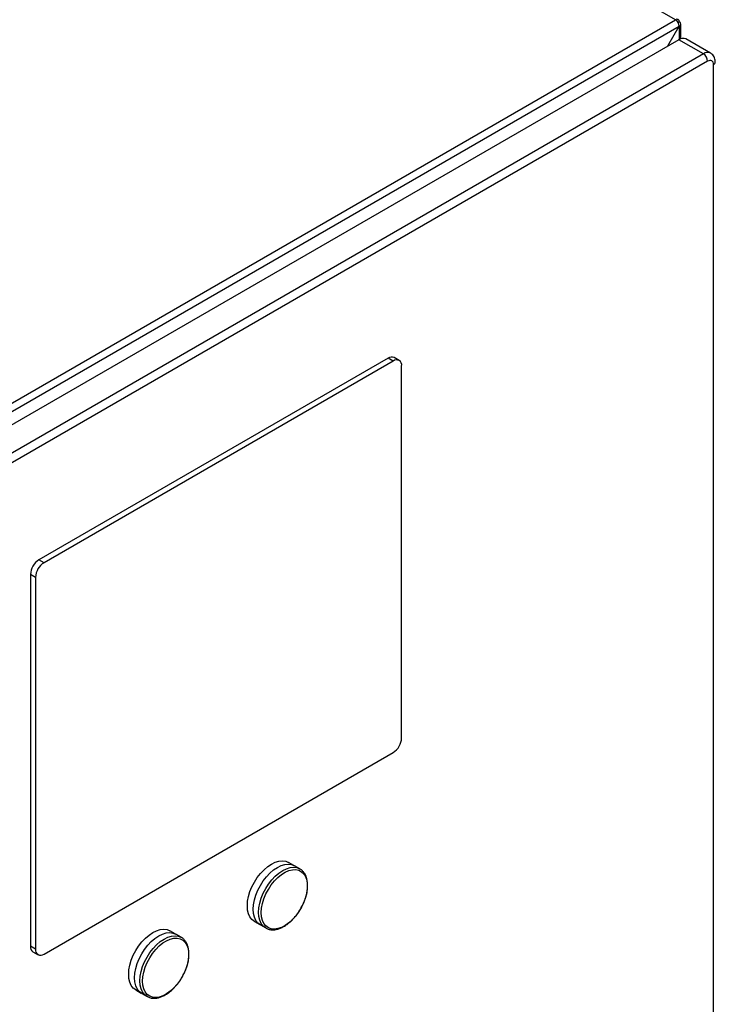
# Model space of a CAD drawing. Extents: x 0.4 to 10.6, y 0.4 to 8.1.
# Drawn here: x 3.9 to 4.2, y 6.5 to 7 of the extents above; entities that cross this region are included whole.
import ezdxf

# ---------------------------------------------------------------- set-up
doc = ezdxf.new("R2010")
doc.units = 0
doc.linetypes.add('SLD-SOLID', pattern=[0])
doc.layers.get('0').update_dxf_attribs({"linetype": 'CONTINUOUS'})

msp = doc.modelspace()

# ---------------------------------------------------------------- linework, layer by layer
at = {"color": 7, "linetype": 'SLD-SOLID'}
for p, q in [((4.22486989070383, 7.010794942393461), (4.014725550212696, 7.132108687923393)), ((3.672175928925534, 6.691731509714975), (4.22486989070383, 7.010794942393461)), ((4.226313577562731, 7.009270898166784), (4.22691140634505, 7.009616017376212)), ((4.227757029810977, 7.000436209648426), (4.227757029810977, 7.008437475482772)), ((3.674217444566755, 6.688195500911919), (4.226911406344587, 7.007258933589066)), ((4.220694968101087, 6.996491746740811), (4.226911406344587, 7.007258933589066)), ((4.226633017848056, 6.999919709893488), (3.684146634276793, 6.686748986684075)), ((4.240088461847477, 6.992152047412504), (4.226633017848056, 6.999919709893488)), ((4.244025149770777, 6.992541874581487), (4.230569705771821, 7.00030953706274)), ((4.240088461847477, 6.992152047412504), (3.697602078276214, 6.678981324203089)), ((4.242408365985692, 6.988133835636547), (3.69992198241211, 6.674963112425795)), ((4.245656214498971, 6.359815030292303), (4.24565621449897, 6.986258283087635)), ((4.067487593998326, 6.825538630887017), (3.876327493047633, 6.71518425356715)), ((4.070271478963633, 6.823931528304692), (4.067487593998326, 6.825538630887017)), ((4.073552052233435, 6.82425638427907), (4.070768167268134, 6.825863486861397)), ((4.070271478963633, 6.823931528304692), (3.87911137801294, 6.713577150984825)), ((4.074911287239134, 6.617652738228361), (4.074911287239134, 6.821252153265491)), ((3.87911137801294, 6.713577150984825), (3.876327493047633, 6.71518425356715)), ((3.874471569737436, 6.705540767337863), (3.871687684772135, 6.707147869920191)), ((3.871687684772135, 6.707147869920191), (3.871687684772135, 6.503548454883061)), ((3.874471569737436, 6.705540767337863), (3.874471569737436, 6.501941352300734)), ((3.879111378012935, 6.499261977261533), (4.070271478963629, 6.609616354581401)), ((4.015904586142911, 6.547827228373921), (4.012987448248042, 6.549511256235087)), ((4.019158697483609, 6.54596217947968), (4.016241163550822, 6.54764643596867)), ((4.019018263891316, 6.546040850782909), (4.019158697483644, 6.545962179479742)), ((3.994300211686921, 6.517140505619921), (3.997217349583877, 6.515456477757549)), ((3.997542227969844, 6.515255419860906), (4.00045976190263, 6.513571163371915)), ((4.000635221138084, 6.513473604715244), (4.000459761902667, 6.513571163371978)), ((3.95094727028588, 6.510328168119596), (3.948030132391011, 6.512012195980764)), ((3.954201381626577, 6.508463119225356), (3.95128384769379, 6.510147375714347)), ((3.954060948034285, 6.508541790528586), (3.954201381626613, 6.50846311922542)), ((3.874471569737436, 6.501941352300734), (3.871687684772135, 6.503548454883061)), ((3.873046919777834, 6.500544223869483), (3.875830804743135, 6.498937121287155)), ((3.929342895829889, 6.479641445365597), (3.932260033726846, 6.477957417503224)), ((3.932584912112813, 6.477756359606581), (3.935502446045599, 6.476072103117591)), ((3.935677905281052, 6.47597454446092), (3.935502446045635, 6.476072103117653))]:
    msp.add_line(p, q, dxfattribs=at)
at = {"color": 8, "linetype": 'SLD-SOLID'}
msp.add_line((4.22691140634505, 7.007258933589333), (4.226911406344587, 7.000072378303406), dxfattribs=at)
at = {"color": 7, "linetype": 'SLD-SOLID', "flags": 128}
for points in [[(3.994300211686957, 6.517140505619983), (3.994299452293906, 6.517140944079513), (3.992952714366684, 6.518184351040158), (3.991869227187331, 6.51960059271849), (3.99107566980609, 6.521354796544152), (3.990591582239351, 6.523403768197085), (3.990428884329605, 6.525697055195048), (3.990591582239351, 6.528178189201169), (3.99107566980609, 6.530786076461804), (3.991869227187331, 6.533456502137516), (3.992952714366684, 6.536123711485534), (3.994299452293906, 6.538722028959748), (3.99587627981166, 6.541187475360624), (3.997644370193271, 6.543459343215423), (3.999560187185586, 6.545481691597663), (4.001576557016023, 6.547204723578385), (4.003643829967408, 6.548586012391807), (4.005711102918793, 6.549591546123107), (4.00772747274923, 6.550196565194649), (4.009643289741545, 6.550386172028944), (4.011411380123155, 6.550155697876466), (4.012987448248079, 6.549511256235149)], [(3.997542227969881, 6.515255419860969), (3.997541468101417, 6.515255858594995), (3.996193887057895, 6.51629991877361), (3.995109721568617, 6.517717047080604), (3.994315667386067, 6.519472349113873), (3.993831276759536, 6.521522603511849), (3.993668476993848, 6.523817326206848), (3.993831276759536, 6.526300013510371), (3.994315667386067, 6.528909533421438), (3.995109721568617, 6.53158163089934), (3.996193887057895, 6.534250510035986), (3.997541468101417, 6.536850454169532), (3.999119282781526, 6.539317444046689), (4.000888480064331, 6.541590734189212), (4.0028054964411, 6.543614348649173), (4.004823128606426, 6.545338459322577), (4.00689169576026, 6.546720612882652), (4.008960262914093, 6.547726776121642), (4.010977895079418, 6.548332173961338), (4.012894911456188, 6.548521899497729), (4.014664108738994, 6.548291281058443), (4.016241163550859, 6.547646435968735)], [(3.998056863597565, 6.521978892347283), (3.998220306485757, 6.524411183264133), (3.998706402065383, 6.526969186265823), (3.999502560716264, 6.529586650418265), (4.000588162347547, 6.532195784774803), (4.001935090447219, 6.534729014126118), (4.00350846028501, 6.537120729162655), (4.005267522408573, 6.539308985721275), (4.0071667180329, 6.541237109106553), (4.009156858988924, 6.542855161935603), (4.011186401671257, 6.544121237490078), (4.013202781990494, 6.545002545078155), (4.015153776755525, 6.545476259296235), (4.016988856226744, 6.545530111194898), (4.018660492809772, 6.545162706038257), (4.020125391995177, 6.544383559426878), (4.021345613663533, 6.543212850848731), (4.022289554714583, 6.541680901041045), (4.022932767570935, 6.53982738669914), (4.023258593357472, 6.537700312870868), (4.023258593357472, 6.535354769651081), (4.022932767570935, 6.532851505377112), (4.022289554714584, 6.530255353278755), (4.021345613663534, 6.527633552331659), (4.020125391995179, 6.525054005803188), (4.018660492809774, 6.522583522593453), (4.016988856226747, 6.520286086919905), (4.015153776755527, 6.518221201159696), (4.013202781990497, 6.516442344769385), (4.011186401671259, 6.514995589195091), (4.009156858988927, 6.513918404646239), (4.007166718032903, 6.513238689636829), (4.005267522408575, 6.512974048428564), (4.003508460285012, 6.51313133508973), (4.001935090447221, 6.513706475978421), (4.000588162347548, 6.514684575247728), (3.999502560716266, 6.516040300640349), (3.998706402065384, 6.517738539580743), (3.998220306485758, 6.519735308572398), (3.998056863597565, 6.521978892347283)], [(3.929342895829925, 6.479641445365659), (3.929342136436874, 6.479641883825189), (3.927995398509653, 6.480685290785835), (3.926911911330299, 6.482101532464167), (3.926118353949058, 6.483855736289827), (3.92563426638232, 6.48590470794276), (3.925471568472573, 6.488197994940724), (3.92563426638232, 6.490679128946845), (3.926118353949058, 6.49328701620748), (3.926911911330299, 6.495957441883192), (3.927995398509653, 6.49862465123121), (3.929342136436874, 6.501222968705424), (3.930918963954629, 6.503688415106299), (3.932687054336239, 6.505960282961099), (3.934602871328554, 6.507982631343339), (3.936619241158991, 6.50970566332406), (3.938686514110376, 6.511086952137482), (3.940753787061762, 6.512092485868784), (3.942770156892199, 6.512697504940324), (3.944685973884513, 6.512887111774621), (3.946454064266124, 6.512656637622142), (3.948030132391047, 6.512012195980826)], [(3.932584912112849, 6.477756359606645), (3.932584152244385, 6.47775679834067), (3.931236571200863, 6.478800858519286), (3.930152405711585, 6.480217986826279), (3.929358351529036, 6.481973288859549), (3.928873960902504, 6.484023543257524), (3.928711161136816, 6.486318265952523), (3.928873960902504, 6.488800953256046), (3.929358351529036, 6.491410473167114), (3.930152405711585, 6.494082570645015), (3.931236571200863, 6.496751449781662), (3.932584152244385, 6.499351393915208), (3.934161966924494, 6.501818383792364), (3.935931164207299, 6.504091673934887), (3.937848180584069, 6.506115288394849), (3.939865812749394, 6.507839399068253), (3.941934379903228, 6.509221552628327), (3.944002947057062, 6.510227715867318), (3.946020579222387, 6.510833113707013), (3.947937595599157, 6.511022839243404), (3.949706792881962, 6.510792220804118), (3.951283847693827, 6.51014737571441)], [(3.933099547740533, 6.48447983209296), (3.933262990628726, 6.486912123009809), (3.933749086208352, 6.489470126011498), (3.934545244859233, 6.492087590163941), (3.935630846490515, 6.494696724520479), (3.936977774590188, 6.497229953871794), (3.938551144427978, 6.49962166890833), (3.940310206551541, 6.501809925466951), (3.942209402175869, 6.503738048852228), (3.944199543131893, 6.505356101681278), (3.946229085814225, 6.506622177235754), (3.948245466133462, 6.507503484823832), (3.950196460898493, 6.507977199041911), (3.952031540369713, 6.508031050940575), (3.95370317695274, 6.507663645783932), (3.955168076138145, 6.506884499172553), (3.956388297806501, 6.505713790594407), (3.957332238857551, 6.50418184078672), (3.957975451713903, 6.502328326444816), (3.95830127750044, 6.500201252616545), (3.95830127750044, 6.497855709396757), (3.957975451713903, 6.495352445122789), (3.957332238857552, 6.49275629302443), (3.956388297806503, 6.490134492077336), (3.955168076138147, 6.487554945548863), (3.953703176952743, 6.48508446233913), (3.952031540369715, 6.48278702666558), (3.950196460898496, 6.480722140905372), (3.948245466133466, 6.478943284515061), (3.946229085814227, 6.477496528940766), (3.944199543131896, 6.476419344391915), (3.942209402175871, 6.475739629382504), (3.940310206551543, 6.47547498817424), (3.93855114442798, 6.475632274835406), (3.93697777459019, 6.476207415724097), (3.935630846490517, 6.477185514993404), (3.934545244859234, 6.478541240386025), (3.933749086208352, 6.480239479326419), (3.933262990628726, 6.482236248318073), (3.933099547740533, 6.48447983209296)]]:
    msp.add_lwpolyline(points, dxfattribs=at)
at = {"color": 8, "linetype": 'SLD-SOLID', "flags": 128}
for points in [[(4.000459761902667, 6.513571163371978), (4.000459002034203, 6.513571602106003), (3.999111420990682, 6.514615662284619), (3.998027255501403, 6.516032790591611), (3.997233201318854, 6.517788092624881), (3.996748810692322, 6.519838347022857), (3.996586010926634, 6.522133069717855), (3.996748810692322, 6.524615757021379), (3.997233201318854, 6.527225276932445), (3.998027255501403, 6.529897374410347), (3.999111420990682, 6.532566253546994), (4.000459002034203, 6.535166197680541), (4.002036816714312, 6.537633187557697), (4.003806013997117, 6.53990647770022), (4.005723030373887, 6.541930092160181), (4.007740662539213, 6.543654202833586), (4.009809229693046, 6.54503635639366), (4.011877796846879, 6.546042519632651), (4.013895429012205, 6.546647917472346), (4.015812445388975, 6.546837643008737), (4.01758164267178, 6.546607024569451), (4.019018263891316, 6.546040850782909)], [(3.935502446045635, 6.476072103117653), (3.935501686177171, 6.476072541851678), (3.93415410513365, 6.477116602030295), (3.933069939644372, 6.478533730337286), (3.932275885461822, 6.480289032370557), (3.931791494835291, 6.482339286768532), (3.931628695069603, 6.48463400946353), (3.931791494835291, 6.487116696767054), (3.932275885461822, 6.489726216678121), (3.933069939644372, 6.492398314156024), (3.93415410513365, 6.49506719329267), (3.935501686177172, 6.497667137426216), (3.937079500857281, 6.500134127303372), (3.938848698140086, 6.502407417445895), (3.940765714516856, 6.504431031905857), (3.942783346682181, 6.506155142579263), (3.944851913836014, 6.507537296139335), (3.946920480989848, 6.508543459378326), (3.948938113155173, 6.509148857218022), (3.950855129531943, 6.509338582754412), (3.952624326814749, 6.509107964315127), (3.954060948034285, 6.508541790528586)]]:
    msp.add_lwpolyline(points, dxfattribs=at)
at = {"color": 7, "linetype": 'SLD-SOLID'}
for centre, radius, start, end in [((4.225666834680615, 7.009817906921157), 0.001260840202513442, 350.7859630052531, 129.2032852399886), ((4.222479023899543, 7.007057235590356), 0.004436969260860368, 2.605478486306791, 57.39452165181445), ((4.226464110466881, 7.008437475482772), 0.001260569156064033, 290.7834208157414, 69.21657918427375), ((4.228939474972859, 6.996700171868976), 0.003960450676354792, 65.69288095357791, 125.6175774755075), ((4.237371572358367, 6.987904657114626), 0.005042004843169095, 2.605211264801683, 57.3945425028538), ((4.069409641602335, 6.822855682533242), 0.00330037556364499, 65.6928809538246, 125.6175774754555), ((4.072082715274395, 6.821710993140169), 0.002865545914883471, 350.7859630095094, 129.2032852357681), ((3.881761281237795, 6.706689465377802), 0.01008402104705481, 122.6054783400378, 177.3945215143629), ((3.88454516620309, 6.705082362795475), 0.01008402104704852, 122.6054783399735, 177.3945215143714), ((4.064837690773476, 6.618111142770753), 0.01008402104705329, 302.6054783399825, 357.3945215143431), ((3.87480898106997, 6.503151053120261), 0.003146493085953701, 172.7441704296843, 235.9436491769738), ((3.877300141702174, 6.501482512426056), 0.002865545914882629, 170.7859630094896, 309.2032852357482)]:
    msp.add_arc(centre, radius, start, end, dxfattribs=at)
at = {"color": 8, "linetype": 'SLD-SOLID'}
for centre, radius, start, end in [((4.242384791014984, 6.989027132648668), 0.003877914378474923, 64.85149087879407, 126.3101340806145), ((4.244974562866665, 6.987762082412409), 0.001651078846268501, 294.384135688272, 354.1914835538726)]:
    msp.add_arc(centre, radius, start, end, dxfattribs=at)
at = {"color": 7, "linetype": 'SLD-SOLID'}
for points, knots in [([(4.246607313737385, 6.987595734754594), (4.246595319313346, 6.987967865274486), (4.246569517999689, 6.988768358589733), (4.246250012600088, 6.98994930090372), (4.245657430894072, 6.991087322914155), (4.24489997251643, 6.991991594132691), (4.244264712250502, 6.992354172955236), (4.244010397706647, 6.99249932459278)], [0, 0, 0, 0, 0.1885389905955364, 0.4055679219195131, 0.6259293693642873, 0.8502478324213805, 1, 1, 1, 1]), ([(4.245656223139221, 6.986258288075545), (4.245607400393579, 6.986721557178488), (4.245509754902297, 6.987648095384373), (4.244758691482892, 6.988454222328304), (4.243685131424879, 6.988701769183167), (4.242833954465421, 6.988323146818754), (4.242408365985692, 6.988133835636547)], [0, 0, 0, 0, 0.2500001230590745, 0.5000002461153503, 0.750000123057631, 1, 1, 1, 1]), ([(4.022246603682025, 6.529981685967476), (4.022370063284815, 6.530366558257121), (4.022695499732227, 6.531381072056111), (4.023062359493446, 6.533032158731139), (4.023345721893863, 6.534921488157286), (4.023448178815137, 6.53678976287491), (4.023362186838743, 6.538598976297433), (4.02307448600661, 6.54031681626188), (4.022574909985521, 6.541913688868759), (4.021855268828325, 6.543368564025696), (4.020888973434088, 6.544631654937355), (4.019921367793271, 6.545542886941909), (4.019210427551883, 6.545892849981127), (4.018974815864598, 6.546008830730784)], [0, 0, 0, 0, 0.05572259092421093, 0.1468833660645911, 0.2410290775141593, 0.3373089934356988, 0.4351425826206714, 0.5342579632213603, 0.6345518138102637, 0.7362248940140441, 0.8398888702165911, 0.9469377997683586, 1, 1, 1, 1]), ([(4.019640674148868, 6.524091099349525), (4.020093279511799, 6.524920350617536), (4.020729024503449, 6.526085145345205), (4.021498274286105, 6.527857655610393), (4.02194953391859, 6.528990439804844), (4.022184398143936, 6.529774121925238), (4.022246603682025, 6.529981685967476)], [0, 0, 0, 0, 0.4324148895749182, 0.6073847613780621, 0.896012931963091, 1, 1, 1, 1]), ([(4.015767412948639, 6.518808372642814), (4.016077208125837, 6.519146282884414), (4.016718998942223, 6.519846318604087), (4.017661113573248, 6.521060103320464), (4.018665836760837, 6.5224692410682), (4.019300449828934, 6.523525060708038), (4.019640674148868, 6.524091099349525)], [0, 0, 0, 0, 0.2149874291662361, 0.4453812319667895, 0.7026616647804976, 0.9999999999999999, 0.9999999999999999, 0.9999999999999999, 0.9999999999999999]), ([(4.000683430319868, 6.513503262845563), (4.000927349539117, 6.513362338473161), (4.001698290756317, 6.512916927047499), (4.003146873865852, 6.512605187939191), (4.004937432670881, 6.512544438074253), (4.006737758169378, 6.512837893411322), (4.008561329434735, 6.513441283964547), (4.01037218777168, 6.514332802778467), (4.012134573549925, 6.515470267261471), (4.013793546400248, 6.51681509276548), (4.015004830631956, 6.517940978101942), (4.015626431731235, 6.518648014428801), (4.015767412948639, 6.518808372642814)], [0, 0, 0, 0, 0.05890842342745366, 0.1861884102468346, 0.3011636157657918, 0.4166593228529977, 0.5316519586784114, 0.6454554281174132, 0.7573735395527608, 0.866444280120287, 0.9697091140897288, 1, 1, 1, 1]), ([(3.957289287824993, 6.492482625713152), (3.957412747427784, 6.492867498002797), (3.957738183875195, 6.493882011801787), (3.958105043636415, 6.495533098476814), (3.958388406036831, 6.497422427902963), (3.958490862958106, 6.499290702620587), (3.958404870981712, 6.501099916043108), (3.958117170149578, 6.502817756007557), (3.95761759412849, 6.504414628614436), (3.956897952971294, 6.505869503771372), (3.955931657577057, 6.50713259468303), (3.95496405193624, 6.508043826687585), (3.954253111694851, 6.508393789726803), (3.954017500007566, 6.50850977047646)], [0, 0, 0, 0, 0.05572259092421093, 0.1468833660645911, 0.2410290775141593, 0.3373089934356988, 0.4351425826206714, 0.5342579632213603, 0.6345518138102637, 0.7362248940140441, 0.8398888702165911, 0.9469377997683586, 1, 1, 1, 1]), ([(3.954683358291836, 6.486592039095201), (3.955135963654767, 6.487421290363212), (3.955771708646418, 6.488586085090881), (3.956540958429073, 6.490358595356068), (3.956992218061558, 6.491491379550519), (3.957227082286905, 6.492275061670913), (3.957289287824993, 6.492482625713152)], [0, 0, 0, 0, 0.4324148895749182, 0.6073847613780621, 0.896012931963091, 1, 1, 1, 1]), ([(3.950810097091607, 6.481309312388492), (3.951119892268805, 6.481647222630089), (3.951761683085192, 6.482347258349763), (3.952703797716216, 6.48356104306614), (3.953708520903805, 6.484970180813876), (3.954343133971903, 6.486026000453714), (3.954683358291836, 6.486592039095203)], [0, 0, 0, 0, 0.2149874291662361, 0.4453812319667895, 0.7026616647804976, 0.9999999999999999, 0.9999999999999999, 0.9999999999999999, 0.9999999999999999]), ([(3.935726114462836, 6.476004202591239), (3.935970033682085, 6.475863278218838), (3.936740974899286, 6.475417866793175), (3.93818955800882, 6.475106127684867), (3.93998011681385, 6.475045377819929), (3.941780442312347, 6.475338833156998), (3.943604013577703, 6.475942223710223), (3.945414871914648, 6.476833742524143), (3.947177257692893, 6.477971207007148), (3.948836230543217, 6.479316032511155), (3.950047514774925, 6.480441917847617), (3.950669115874204, 6.481148954174476), (3.950810097091607, 6.481309312388492)], [0, 0, 0, 0, 0.05890842342745366, 0.1861884102468346, 0.3011636157657918, 0.4166593228529977, 0.5316519586784114, 0.6454554281174132, 0.7573735395527608, 0.866444280120287, 0.9697091140897288, 1, 1, 1, 1])]:
    msp.add_open_spline(points, degree=3, knots=knots, dxfattribs=at)

doc.saveas('drawing.dxf')
